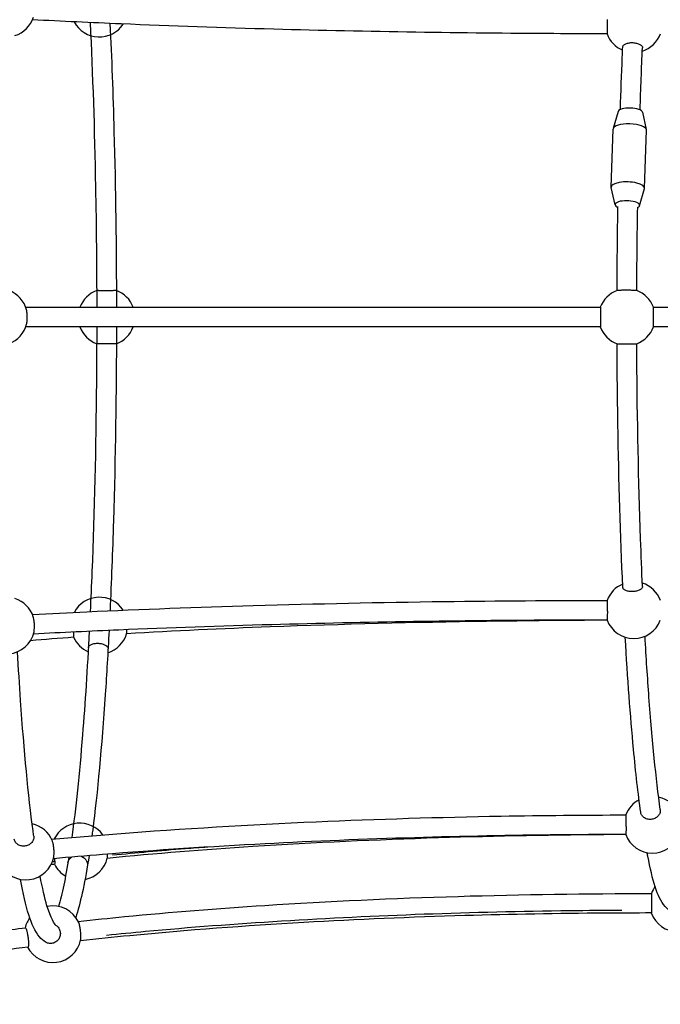
# Model space of a CAD drawing. Units: millimetres. Extents: x -5830 to 5880, y -2871 to 2857.
# Drawn here: x -1551 to -1032, y -566 to 232 of the extents above; entities that cross this region are included whole.
import ezdxf

# ---------------------------------------------------------------- set-up
doc = ezdxf.new("R2010")
doc.units = ezdxf.units.MM
doc.header["$LTSCALE"] = 80
doc.layers.add('SW_Toestellen', color=2, linetype='Continuous')

msp = doc.modelspace()

# ---------------------------------------------------------------- linework, layer by layer
at = {"layer": 'SW_Toestellen'}
for p, q in [((-1066.31, 157.38), (-1070.24, 143.49)), ((-1046.39, 156.75), (-1043.35, 142.64)), ((-1071.79, 96.12), (-1070.3, 143.11)), ((-1044.81, 95.27), (-1043.32, 142.25)), ((-1068.72, 81.63), (-1071.76, 95.73)), ((-1048.8, 80.99), (-1044.87, 94.88))]:
    msp.add_line(p, q, dxfattribs=at)
for centre, start, end in [((-1562.25, 240.72), 287.63455, 342.49027), ((-1486.77, 240.72), 207.79725, 327.12665), ((-1053.55, 228.22), 200.11437, 246.93379), ((-1053.55, 228.22), 287.64278, 340.08264), ((-1568.09, -9.28), 14.57975, 69.57356), ((-1480.93, -9.28), 110.46218, 159.64559), ((-1480.93, -9.28), 20.35441, 69.75329), ((-1059.1, -9.28), 110.20161, 159.64559), ((-1059.1, -9.28), 20.34863, 69.57175), ((-1568.09, -9.28), 290.42644, 345.42025), ((-1480.93, -9.28), 200.35441, 249.53782), ((-1480.93, -9.28), 290.24671, 339.64559), ((-1059.1, -9.28), 200.35441, 249.79839), ((-1059.1, -9.28), 290.42825, 339.65137), ((-1053.55, -246.78), 113.06621, 159.69384), ((-1053.55, -246.78), 20.13184, 72.35722), ((-1562.25, -259.28), 18.10751, 72.36545), ((-1486.77, -259.28), 33.08073, 151.99757), ((-1053.55, -246.78), 200.26435, 339.57855), ((-1562.25, -259.28), 203.54597, 347.65804), ((-1486.77, -259.28), 204.27066, 246.5947), ((-1486.77, -259.28), 287.30371, 343.44429), ((-1038.4, -420.64), 19.89214, 77.46246), ((-1038.4, -420.64), 118.17421, 159.76878), ((-1546.3, -442.29), 21.65902, 77.49644), ((-1502.72, -442.29), 35.8591, 153.89348), ((-1038.4, -420.64), 200.12876, 339.56683), ((-1546.3, -442.29), 205.91607, 348.45001), ((-1502.72, -442.29), 206.74284, 240.07538), ((-1502.72, -442.29), 280.79302, 346.40012), ((-1017.7, -484.28), 142.9897, 159.79943), ((-1524.51, -509.28), 24.23861, 101.56001), ((-1017.7, -484.28), 199.97183, 339.57313), ((-1524.51, -509.28), 143.80994, 166.95735), ((-1524.51, -509.28), 207.16146, 348.05758)]:
    msp.add_arc(centre, 23, start, end, dxfattribs=at)
for centre, major_axis, start_param, end_param in [((-1056.36, 156.77), (-9.99, 0.32), 3.226254, 6.198524), ((-1056.81, 142.68), (-13.49, 0.43), 3.141593, 6.283185), ((-1058.3, 95.69), (-13.49, 0.43), 3.056931, 6.367847), ((-1058.75, 81.6), (-9.99, 0.32), 2.575941, 6.997827)]:
    msp.add_ellipse(centre, major_axis=major_axis, ratio=0.340719, start_param=start_param, end_param=end_param, dxfattribs=at)
for points, knots in [([(-1075.15, 220.31), (-1089.52, 220.32), (-1103.89, 220.36), (-1155.69, 220.6), (-1193.08, 220.98), (-1268.79, 222.16), (-1307.14, 222.98), (-1386.78, 225.17), (-1428.07, 226.58), (-1493.2, 229.32), (-1517.16, 230.43), (-1541.11, 231.67)], [90.913066, 90.913066, 90.913066, 90.913066, 95.227225, 95.227225, 106.479566, 106.479566, 118.114658, 118.114658, 130.770619, 130.770619, 138.16434, 138.16434, 138.16434, 138.16434]), ([(-1074.97, 231.81), (-1074.97, 231.26), (-1074.97, 230.68), (-1074.99, 229.07), (-1075, 228.04), (-1075.03, 225.99), (-1075.05, 224.99), (-1075.08, 223.19), (-1075.09, 222.4), (-1075.11, 221.17), (-1075.12, 220.73), (-1075.14, 220.37), (-1075.14, 220.31), (-1075.15, 220.31)], [0.111793, 0.111793, 0.111793, 0.111793, 0.2958, 0.2958, 0.602609, 0.602609, 0.920731, 0.920731, 1.243709, 1.243709, 1.561831, 1.561831, 1.733821, 1.733821, 1.733821, 1.733821]), ([(-1494.23, 229.4), (-1492.25, 187.71), (-1490.79, 142.76), (-1489.31, 64.28), (-1488.99, 31.53), (-1488.94, -1.28)], [4.2138786, 4.2138786, 4.2138786, 4.2138786, 4.4992296, 4.4992296, 4.6963659, 4.6963659, 4.6963659, 4.6963659]), ([(-1478.18, 228.69), (-1476.86, 200.76), (-1475.78, 171.39), (-1473.69, 95.09), (-1473.01, 46.97), (-1472.94, -1.28)], [4.2172098, 4.2172098, 4.2172098, 4.2172098, 4.4073006, 4.4073006, 4.6964106, 4.6964106, 4.6964106, 4.6964106]), ([(-1064.42, 159.02), (-1063.95, 173.32), (-1063.41, 187.35), (-1062.7, 203.95), (-1062.57, 206.82), (-1062.45, 209.68)], [1.9323839, 1.9323839, 1.9323839, 1.9323839, 2.0287503, 2.0287503, 2.0490311, 2.0490311, 2.0490311, 2.0490311]), ([(-1062.44, 209.68), (-1062.44, 209.8), (-1062.42, 209.93), (-1062.33, 210.31), (-1062.2, 210.56), (-1061.9, 210.99), (-1061.68, 211.22), (-1061.16, 211.65), (-1060.84, 211.85), (-1060.2, 212.19), (-1059.81, 212.36), (-1058.97, 212.64), (-1058.51, 212.76), (-1057.63, 212.95), (-1057.13, 213.02), (-1056.09, 213.12), (-1055.56, 213.15), (-1055.07, 213.15)], [3.630434, 3.630434, 3.630434, 3.630434, 3.702916, 3.702916, 3.851062, 3.851062, 3.999189, 3.999189, 4.147316, 4.147316, 4.295419, 4.295419, 4.443523, 4.443523, 4.591607, 4.591607, 4.739691, 4.739691, 4.739691, 4.739691]), ([(-1055.07, 213.15), (-1054.57, 213.15), (-1054.03, 213.12), (-1052.97, 213.02), (-1052.44, 212.95), (-1051.5, 212.76), (-1051, 212.64), (-1050.07, 212.36), (-1049.63, 212.19), (-1048.88, 211.85), (-1048.5, 211.65), (-1047.84, 211.22), (-1047.55, 210.99), (-1047.1, 210.56), (-1046.9, 210.31), (-1046.61, 209.8), (-1046.52, 209.54), (-1046.47, 209.18), (-1046.46, 209.06), (-1046.46, 208.93)], [0, 0, 0, 0, 0.148094, 0.148094, 0.296188, 0.296188, 0.444301, 0.444301, 0.592413, 0.592413, 0.740531, 0.740531, 0.888648, 0.888648, 1.036785, 1.036785, 1.184922, 1.184922, 1.260584, 1.260584, 1.260584, 1.260584]), ([(-1067.06, 12.3), (-1067, 26.89), (-1066.88, 41.44), (-1066.61, 64.05), (-1066.49, 72.16), (-1066.36, 80.23)], [1.6161761, 1.6161761, 1.6161761, 1.6161761, 1.708262, 1.708262, 1.760083, 1.760083, 1.760083, 1.760083]), ([(-1472.98, 12.29), (-1472.98, 12.29), (-1472.99, 12.28), (-1473.05, 12.27), (-1473.14, 12.26), (-1473.44, 12.23), (-1473.65, 12.22), (-1474.11, 12.2), (-1474.4, 12.19), (-1475.07, 12.17), (-1475.45, 12.16), (-1476.21, 12.15), (-1476.65, 12.14), (-1477.6, 12.13), (-1478.1, 12.12), (-1479.04, 12.11), (-1479.57, 12.11), (-1480.64, 12.11), (-1481.18, 12.1), (-1482.16, 12.1), (-1482.7, 12.11), (-1483.73, 12.11), (-1484.23, 12.11), (-1485.11, 12.12), (-1485.56, 12.13), (-1486.4, 12.14), (-1486.79, 12.15), (-1487.42, 12.16), (-1487.73, 12.17), (-1488.25, 12.19), (-1488.46, 12.2), (-1488.75, 12.22), (-1488.87, 12.23), (-1488.96, 12.25), (-1488.97, 12.26), (-1488.97, 12.26)], [1.117404, 1.117404, 1.117404, 1.117404, 1.184907, 1.184907, 1.333049, 1.333049, 1.481191, 1.481191, 1.629315, 1.629315, 1.777439, 1.777439, 1.925542, 1.925542, 2.073645, 2.073645, 2.221731, 2.221731, 2.369816, 2.369816, 2.517901, 2.517901, 2.665986, 2.665986, 2.814089, 2.814089, 2.962192, 2.962192, 3.110316, 3.110316, 3.258441, 3.258441, 3.406583, 3.406583, 3.487222, 3.487222, 3.487222, 3.487222]), ([(-1059.75, 12.46), (-1060.24, 12.46), (-1060.78, 12.46), (-1061.81, 12.45), (-1062.31, 12.45), (-1063.19, 12.44), (-1063.64, 12.43), (-1064.48, 12.42), (-1064.87, 12.41), (-1065.5, 12.4), (-1065.81, 12.39), (-1066.33, 12.37), (-1066.54, 12.36), (-1066.83, 12.34), (-1066.95, 12.33), (-1067.02, 12.31), (-1067.03, 12.31), (-1067.04, 12.3)], [0, 0, 0, 0, 0.148084, 0.148084, 0.296168, 0.296168, 0.444272, 0.444272, 0.592375, 0.592375, 0.740502, 0.740502, 0.888629, 0.888629, 1.036775, 1.036775, 1.072134, 1.072134, 1.072134, 1.072134]), ([(-1051.07, 12.27), (-1051.07, 12.27), (-1051.08, 12.28), (-1051.13, 12.29), (-1051.22, 12.3), (-1051.53, 12.33), (-1051.73, 12.34), (-1052.19, 12.36), (-1052.48, 12.37), (-1053.15, 12.39), (-1053.54, 12.4), (-1054.29, 12.41), (-1054.74, 12.42), (-1055.68, 12.43), (-1056.18, 12.44), (-1057.12, 12.45), (-1057.65, 12.45), (-1058.72, 12.46), (-1059.26, 12.46), (-1059.75, 12.46)], [3.533998, 3.533998, 3.533998, 3.533998, 3.554769, 3.554769, 3.702916, 3.702916, 3.851062, 3.851062, 3.999189, 3.999189, 4.147316, 4.147316, 4.295419, 4.295419, 4.443523, 4.443523, 4.591607, 4.591607, 4.739691, 4.739691, 4.739691, 4.739691]), ([(-1546.53, -1.28), (-1533.6, -1.28), (-1520.67, -1.28), (-1468.26, -1.28), (-1428.67, -1.28), (-1335.02, -1.28), (-1280.73, -1.28), (-1184.12, -1.28), (-1141.86, -1.28), (-1093.26, -1.28), (-1086.96, -1.28), (-1080.66, -1.28)], [33.533493, 33.533493, 33.533493, 33.533493, 37.529837, 37.529837, 49.720102, 49.720102, 66.217541, 66.217541, 78.920757, 78.920757, 80.811813, 80.811813, 80.811813, 80.811813]), ([(-1545.83, -15.07), (-1545.72, -14.64), (-1545.62, -14.15), (-1545.39, -12.73), (-1545.29, -11.75), (-1545.19, -9.67), (-1545.2, -8.6), (-1545.31, -6.53), (-1545.42, -5.55), (-1545.65, -4.25), (-1545.74, -3.85), (-1545.83, -3.49)], [6.015423, 6.015423, 6.015423, 6.015423, 6.203194, 6.203194, 6.517294, 6.517294, 6.835527, 6.835527, 7.152669, 7.152669, 7.308404, 7.308404, 7.308404, 7.308404]), ([(-1080.66, -1.28), (-1080.64, -1.28), (-1080.63, -1.35), (-1080.6, -1.71), (-1080.58, -2.13), (-1080.56, -3.31), (-1080.55, -4.06), (-1080.54, -5.81), (-1080.54, -6.79), (-1080.54, -8.87), (-1080.54, -9.94), (-1080.54, -12.01), (-1080.54, -12.99), (-1080.56, -14.72), (-1080.56, -15.46), (-1080.59, -16.58), (-1080.61, -16.96), (-1080.64, -17.24), (-1080.65, -17.28), (-1080.66, -17.28)], [1.373816, 1.373816, 1.373816, 1.373816, 1.551589, 1.551589, 1.853383, 1.853383, 2.160731, 2.160731, 2.474929, 2.474929, 2.793307, 2.793307, 3.110623, 3.110623, 3.422212, 3.422212, 3.726903, 3.726903, 3.870116, 3.870116, 3.870116, 3.870116]), ([(-1037.53, -1.28), (-1023.98, -1.28), (-1010.42, -1.28), (-960.61, -1.28), (-924.36, -1.28), (-851.9, -1.28), (-815.64, -1.28), (-741.7, -1.28), (-704.01, -1.28), (-639.18, -1.28), (-611.93, -1.28), (-584.74, -1.28)], [85.124682, 85.124682, 85.124682, 85.124682, 89.192202, 89.192202, 100.072604, 100.072604, 111.037825, 111.037825, 122.559148, 122.559148, 130.961594, 130.961594, 130.961594, 130.961594]), ([(-1037.53, -17.28), (-1037.53, -17.27), (-1037.53, -17.26), (-1037.52, -17.14), (-1037.51, -16.85), (-1037.48, -15.91), (-1037.46, -15.26), (-1037.44, -13.69), (-1037.42, -12.76), (-1037.41, -10.77), (-1037.41, -9.7), (-1037.41, -7.59), (-1037.42, -6.56), (-1037.44, -4.68), (-1037.45, -3.85), (-1037.48, -2.5), (-1037.5, -1.99), (-1037.52, -1.43), (-1037.53, -1.3), (-1037.53, -1.28)], [6.801558, 6.801558, 6.801558, 6.801558, 6.859144, 6.859144, 7.159836, 7.159836, 7.464856, 7.464856, 7.776721, 7.776721, 8.094079, 8.094079, 8.412262, 8.412262, 8.726014, 8.726014, 9.032784, 9.032784, 9.260213, 9.260213, 9.260213, 9.260213]), ([(-1080.66, -17.28), (-1094.22, -17.28), (-1107.78, -17.28), (-1158.06, -17.28), (-1194.72, -17.28), (-1268.91, -17.28), (-1306.46, -17.28), (-1384.45, -17.28), (-1424.87, -17.28), (-1492.32, -17.28), (-1519.43, -17.28), (-1546.53, -17.28)], [90.828063, 90.828063, 90.828063, 90.828063, 94.899798, 94.899798, 105.93421, 105.93421, 117.330707, 117.330707, 129.73266, 129.73266, 138.109951, 138.109951, 138.109951, 138.109951]), ([(-1488.94, -17.28), (-1488.96, -32.31), (-1489.04, -47.33), (-1489.67, -115.16), (-1490.91, -167.12), (-1493.25, -226.51), (-1493.72, -237.3), (-1494.23, -247.89)], [4.728412, 4.728412, 4.728412, 4.728412, 4.8187348, 4.8187348, 5.1382795, 5.1382795, 5.2107369, 5.2107369, 5.2107369, 5.2107369]), ([(-1472.94, -17.28), (-1473.01, -70.67), (-1473.84, -123.91), (-1476.14, -199.42), (-1477.07, -223.8), (-1478.17, -247.18)], [4.7283674, 4.7283674, 4.7283674, 4.7283674, 5.0482984, 5.0482984, 5.2074058, 5.2074058, 5.2074058, 5.2074058]), ([(-584.74, -17.28), (-597.69, -17.28), (-610.65, -17.28), (-663.19, -17.28), (-702.95, -17.28), (-789.34, -17.28), (-836.12, -17.28), (-921.99, -17.28), (-961.09, -17.28), (-1012.64, -17.28), (-1025.09, -17.28), (-1037.53, -17.28)], [40.680511, 40.680511, 40.680511, 40.680511, 44.680936, 44.680936, 56.882538, 56.882538, 71.046301, 71.046301, 82.780749, 82.780749, 86.515194, 86.515194, 86.515194, 86.515194]), ([(-1488.97, -30.82), (-1488.97, -30.82), (-1488.96, -30.81), (-1488.87, -30.79), (-1488.75, -30.78), (-1488.46, -30.76), (-1488.25, -30.75), (-1487.73, -30.73), (-1487.42, -30.72), (-1486.79, -30.71), (-1486.4, -30.7), (-1485.56, -30.69), (-1485.11, -30.68), (-1484.23, -30.68), (-1483.73, -30.67), (-1482.7, -30.67), (-1482.16, -30.67), (-1481.18, -30.67), (-1480.64, -30.67), (-1479.57, -30.67), (-1479.04, -30.68), (-1478.1, -30.68), (-1477.6, -30.69), (-1476.65, -30.7), (-1476.21, -30.71), (-1475.45, -30.72), (-1475.07, -30.73), (-1474.4, -30.75), (-1474.11, -30.76), (-1473.65, -30.78), (-1473.44, -30.79), (-1473.14, -30.82), (-1473.05, -30.83), (-1472.99, -30.84), (-1472.98, -30.85), (-1472.98, -30.85)], [1.25241, 1.25241, 1.25241, 1.25241, 1.333049, 1.333049, 1.481191, 1.481191, 1.629315, 1.629315, 1.777439, 1.777439, 1.925542, 1.925542, 2.073645, 2.073645, 2.221731, 2.221731, 2.369816, 2.369816, 2.517901, 2.517901, 2.665986, 2.665986, 2.814089, 2.814089, 2.962192, 2.962192, 3.110316, 3.110316, 3.258441, 3.258441, 3.406583, 3.406583, 3.554725, 3.554725, 3.622227, 3.622227, 3.622227, 3.622227]), ([(-1062.45, -228.24), (-1064.32, -186.66), (-1065.66, -141.9), (-1066.75, -74.4), (-1066.97, -52.67), (-1067.06, -30.86)], [1.0925616, 1.0925616, 1.0925616, 1.0925616, 1.387756, 1.387756, 1.5254166, 1.5254166, 1.5254166, 1.5254166]), ([(-1067.04, -30.87), (-1067.03, -30.87), (-1067.02, -30.87), (-1066.95, -30.89), (-1066.83, -30.9), (-1066.54, -30.92), (-1066.33, -30.93), (-1065.81, -30.95), (-1065.5, -30.96), (-1064.87, -30.97), (-1064.48, -30.98), (-1063.64, -31), (-1063.19, -31), (-1062.31, -31.01), (-1061.81, -31.01), (-1060.78, -31.02), (-1060.24, -31.02), (-1059.75, -31.02)], [3.667557, 3.667557, 3.667557, 3.667557, 3.702916, 3.702916, 3.851062, 3.851062, 3.999189, 3.999189, 4.147316, 4.147316, 4.295419, 4.295419, 4.443523, 4.443523, 4.591607, 4.591607, 4.739691, 4.739691, 4.739691, 4.739691]), ([(-1059.75, -31.02), (-1059.26, -31.02), (-1058.72, -31.02), (-1057.65, -31.01), (-1057.12, -31.01), (-1056.18, -31), (-1055.68, -31), (-1054.74, -30.98), (-1054.29, -30.97), (-1053.54, -30.96), (-1053.15, -30.95), (-1052.48, -30.93), (-1052.19, -30.92), (-1051.73, -30.9), (-1051.53, -30.89), (-1051.22, -30.86), (-1051.13, -30.85), (-1051.08, -30.84), (-1051.07, -30.84), (-1051.07, -30.83)], [0, 0, 0, 0, 0.148084, 0.148084, 0.296168, 0.296168, 0.444272, 0.444272, 0.592375, 0.592375, 0.740502, 0.740502, 0.888629, 0.888629, 1.036775, 1.036775, 1.184922, 1.184922, 1.205693, 1.205693, 1.205693, 1.205693]), ([(-1046.46, -227.49), (-1047.03, -214.9), (-1047.55, -202.01), (-1049.69, -142.17), (-1050.7, -92.37), (-1051.02, -38.28), (-1051.04, -34.56), (-1051.06, -30.83)], [1.0926366, 1.0926366, 1.0926366, 1.0926366, 1.182413, 1.182413, 1.5017444, 1.5017444, 1.5253498, 1.5253498, 1.5253498, 1.5253498]), ([(-1055.07, -231.71), (-1055.56, -231.71), (-1056.09, -231.69), (-1057.13, -231.58), (-1057.63, -231.51), (-1058.51, -231.33), (-1058.97, -231.21), (-1059.81, -230.92), (-1060.2, -230.75), (-1060.84, -230.42), (-1061.16, -230.22), (-1061.68, -229.79), (-1061.9, -229.56), (-1062.2, -229.12), (-1062.33, -228.87), (-1062.42, -228.49), (-1062.44, -228.37), (-1062.44, -228.24)], [0, 0, 0, 0, 0.148084, 0.148084, 0.296168, 0.296168, 0.444272, 0.444272, 0.592375, 0.592375, 0.740502, 0.740502, 0.888629, 0.888629, 1.036775, 1.036775, 1.109257, 1.109257, 1.109257, 1.109257]), ([(-1046.46, -227.49), (-1046.46, -227.62), (-1046.47, -227.74), (-1046.52, -228.1), (-1046.61, -228.36), (-1046.9, -228.87), (-1047.1, -229.12), (-1047.55, -229.56), (-1047.84, -229.79), (-1048.5, -230.22), (-1048.88, -230.42), (-1049.63, -230.75), (-1050.07, -230.92), (-1051, -231.21), (-1051.5, -231.33), (-1052.44, -231.51), (-1052.97, -231.58), (-1054.03, -231.69), (-1054.57, -231.71), (-1055.07, -231.71)], [3.479107, 3.479107, 3.479107, 3.479107, 3.554769, 3.554769, 3.702916, 3.702916, 3.851062, 3.851062, 3.999189, 3.999189, 4.147316, 4.147316, 4.295419, 4.295419, 4.443523, 4.443523, 4.591607, 4.591607, 4.739691, 4.739691, 4.739691, 4.739691]), ([(-1541.14, -250.16), (-1526.43, -249.4), (-1511.72, -248.69), (-1452.18, -245.97), (-1407.2, -244.32), (-1310.76, -241.49), (-1259.19, -240.41), (-1163.45, -239.13), (-1119.3, -238.83), (-1075.12, -238.8)], [30.791111, 30.791111, 30.791111, 30.791111, 35.332033, 35.332033, 49.146744, 49.146744, 64.785618, 64.785618, 78.044597, 78.044597, 78.044597, 78.044597]), ([(-1075.12, -238.8), (-1075.12, -238.8), (-1075.12, -238.8), (-1075.1, -238.84), (-1075.08, -239.08), (-1075.05, -239.92), (-1075.03, -240.53), (-1075.01, -242.05), (-1075, -242.95), (-1074.98, -244.91), (-1074.97, -245.96), (-1074.96, -248.06), (-1074.96, -249.1), (-1074.97, -250.99), (-1074.97, -251.85), (-1075, -253.26), (-1075.02, -253.82), (-1075.07, -254.56), (-1075.09, -254.75), (-1075.12, -254.75)], [5.579483, 5.579483, 5.579483, 5.579483, 5.606983, 5.606983, 5.913785, 5.913785, 6.225979, 6.225979, 6.542341, 6.542341, 6.859156, 6.859156, 7.172376, 7.172376, 7.480119, 7.480119, 7.783732, 7.783732, 8.079892, 8.079892, 8.079892, 8.079892]), ([(-1539.78, -264.2), (-1539.69, -263.76), (-1539.61, -263.26), (-1539.45, -261.86), (-1539.4, -260.91), (-1539.39, -258.9), (-1539.43, -257.85), (-1539.62, -255.79), (-1539.76, -254.79), (-1540.07, -253.24), (-1540.22, -252.64), (-1540.39, -252.13)], [3.194494, 3.194494, 3.194494, 3.194494, 3.394282, 3.394282, 3.701188, 3.701188, 4.013497, 4.013497, 4.329953, 4.329953, 4.566493, 4.566493, 4.566493, 4.566493]), ([(-1075.12, -254.75), (-1090.18, -254.76), (-1105.23, -254.8), (-1157.66, -255.06), (-1195, -255.44), (-1270.63, -256.64), (-1308.95, -257.47), (-1388.57, -259.68), (-1429.86, -261.1), (-1494.12, -263.82), (-1517.21, -264.89), (-1540.28, -266.09)], [90.732146, 90.732146, 90.732146, 90.732146, 95.251317, 95.251317, 106.489584, 106.489584, 118.119129, 118.119129, 130.78003, 130.78003, 137.905237, 137.905237, 137.905237, 137.905237]), ([(-1075.08, -254.87), (-1107.69, -255.05), (-1140.29, -255.37), (-1231.4, -256.75), (-1289.87, -258.15), (-1387.11, -261.76), (-1425.91, -263.54), (-1464.74, -265.88)], [98.745446, 98.745446, 98.745446, 98.745446, 108.542024, 108.542024, 126.158291, 126.158291, 137.84573, 137.84573, 137.84573, 137.84573]), ([(-1478.96, -263.18), (-1479.88, -281.15), (-1480.9, -298.46), (-1484.87, -357.51), (-1488.32, -394.76), (-1492.42, -426.47), (-1492.63, -428.01), (-1492.83, -429.53)], [5.2440618, 5.2440618, 5.2440618, 5.2440618, 5.3688796, 5.3688796, 5.6900841, 5.6900841, 5.7066885, 5.7066885, 5.7066885, 5.7066885]), ([(-1464.73, -265.83), (-1464.7, -265.74), (-1464.67, -265.49), (-1464.63, -264.85), (-1464.62, -264.55), (-1464.6, -263.86), (-1464.59, -263.46), (-1464.59, -263.03), (-1464.58, -262.88), (-1464.58, -262.72), (-1464.58, -262.57)], [4.2735845, 4.2735845, 4.2735845, 4.2735845, 4.5226175, 4.5226175, 4.6824173, 4.6824173, 4.8445134, 4.8445134, 4.8445134, 4.9001802, 4.9001802, 4.9001802, 4.9001802]), ([(-1495.02, -263.89), (-1496.57, -293.93), (-1498.4, -322.07), (-1503.03, -379.71), (-1505.97, -407.78), (-1509.16, -430.91)], [5.2476273, 5.2476273, 5.2476273, 5.2476273, 5.4575976, 5.4575976, 5.7198023, 5.7198023, 5.7198023, 5.7198023]), ([(-1507.94, -264.49), (-1507.92, -264.65), (-1507.91, -264.8), (-1507.83, -265.82), (-1507.76, -266.59), (-1507.68, -267.78), (-1507.67, -268.21), (-1507.68, -268.64), (-1507.69, -268.73), (-1507.72, -268.73)], [5.4658832, 5.4658832, 5.4658832, 5.4658832, 5.5184062, 5.5184062, 5.8159063, 5.8159063, 6.0937097, 6.0937097, 6.2849973, 6.2849973, 6.2849973, 6.2849973]), ([(-1047.93, -410.54), (-1049.99, -395.41), (-1051.93, -378.25), (-1056.26, -332.42), (-1058.51, -301.93), (-1060.39, -268.74)], [0.5689391, 0.5689391, 0.5689391, 0.5689391, 0.744661, 0.744661, 0.9940749, 0.9940749, 0.9940749, 0.9940749]), ([(-1032.08, -408.34), (-1035.48, -383.42), (-1038.57, -352.57), (-1042.36, -301.59), (-1043.44, -285.1), (-1044.41, -267.89)], [0.5690617, 0.5690617, 0.5690617, 0.5690617, 0.8638877, 0.8638877, 0.9939452, 0.9939452, 0.9939452, 0.9939452]), ([(-1495.73, -277.29), (-1495.73, -277.16), (-1495.71, -277.04), (-1495.61, -276.64), (-1495.49, -276.37), (-1495.18, -275.89), (-1494.97, -275.65), (-1494.44, -275.18), (-1494.13, -274.97), (-1493.48, -274.6), (-1493.09, -274.42), (-1492.25, -274.11), (-1491.79, -273.98), (-1490.91, -273.79), (-1490.4, -273.7), (-1489.37, -273.59), (-1488.83, -273.57), (-1487.85, -273.57), (-1487.31, -273.59), (-1486.24, -273.7), (-1485.72, -273.79), (-1484.78, -273.98), (-1484.28, -274.11), (-1483.35, -274.42), (-1482.91, -274.6), (-1482.16, -274.97), (-1481.78, -275.18), (-1481.12, -275.65), (-1480.83, -275.89), (-1480.39, -276.37), (-1480.19, -276.64), (-1479.9, -277.18), (-1479.81, -277.46), (-1479.76, -277.86), (-1479.75, -278), (-1479.76, -278.15)], [1.264387, 1.264387, 1.264387, 1.264387, 1.333049, 1.333049, 1.481191, 1.481191, 1.629315, 1.629315, 1.777439, 1.777439, 1.925542, 1.925542, 2.073645, 2.073645, 2.221731, 2.221731, 2.369816, 2.369816, 2.517901, 2.517901, 2.665986, 2.665986, 2.814089, 2.814089, 2.962192, 2.962192, 3.110316, 3.110316, 3.258441, 3.258441, 3.406583, 3.406583, 3.554725, 3.554725, 3.634202, 3.634202, 3.634202, 3.634202]), ([(-1539.98, -430.01), (-1540.18, -428.56), (-1540.38, -427.1), (-1544.37, -396.87), (-1547.79, -361.04), (-1551.52, -307.25), (-1552.35, -294.04), (-1553.12, -280.39)], [0.5667854, 0.5667854, 0.5667854, 0.5667854, 0.5831011, 0.5831011, 0.8988879, 0.8988879, 0.9966531, 0.9966531, 0.9966531, 0.9966531]), ([(-1525.55, -432.37), (-1507.88, -430.76), (-1490.21, -429.28), (-1418.92, -423.75), (-1365.1, -420.58), (-1261.22, -416.02), (-1211.16, -414.5), (-1127.36, -413.03), (-1093.68, -412.72), (-1059.98, -412.69)], [29.377213, 29.377213, 29.377213, 29.377213, 34.807768, 34.807768, 51.249302, 51.249302, 66.367015, 66.367015, 76.481055, 76.481055, 76.481055, 76.481055]), ([(-1059.98, -412.69), (-1059.97, -412.69), (-1059.96, -412.74), (-1059.95, -413.04), (-1059.94, -413.44), (-1059.91, -414.59), (-1059.9, -415.34), (-1059.88, -417.09), (-1059.87, -418.09), (-1059.84, -420.17), (-1059.83, -421.24), (-1059.82, -423.29), (-1059.82, -424.25), (-1059.83, -425.94), (-1059.84, -426.66), (-1059.88, -427.78), (-1059.9, -428.17), (-1059.95, -428.5), (-1059.96, -428.56), (-1059.98, -428.56)], [5.404025, 5.404025, 5.404025, 5.404025, 5.558033, 5.558033, 5.866239, 5.866239, 6.183667, 6.183667, 6.5048, 6.5048, 6.82165, 6.82165, 7.128836, 7.128836, 7.4269, 7.4269, 7.72151, 7.72151, 7.886563, 7.886563, 7.886563, 7.886563]), ([(-1040.37, -416.28), (-1040.86, -416.28), (-1041.39, -416.24), (-1042.44, -416.06), (-1042.94, -415.92), (-1043.83, -415.6), (-1044.3, -415.38), (-1045.17, -414.87), (-1045.56, -414.57), (-1046.23, -413.98), (-1046.55, -413.62), (-1047.11, -412.86), (-1047.34, -412.45), (-1047.67, -411.67), (-1047.81, -411.22), (-1047.91, -410.69), (-1047.92, -410.62), (-1047.93, -410.54)], [0, 0, 0, 0, 0.148084, 0.148084, 0.296168, 0.296168, 0.444272, 0.444272, 0.592375, 0.592375, 0.740502, 0.740502, 0.888629, 0.888629, 1.036775, 1.036775, 1.062757, 1.062757, 1.062757, 1.062757]), ([(-1032.08, -408.34), (-1032.03, -408.72), (-1032.02, -409.09), (-1032.06, -409.86), (-1032.13, -410.32), (-1032.39, -411.22), (-1032.57, -411.67), (-1032.99, -412.45), (-1033.26, -412.86), (-1033.9, -413.62), (-1034.26, -413.98), (-1034.99, -414.57), (-1035.42, -414.87), (-1036.34, -415.38), (-1036.83, -415.6), (-1037.75, -415.92), (-1038.27, -416.06), (-1039.34, -416.24), (-1039.87, -416.28), (-1040.37, -416.28)], [3.432627, 3.432627, 3.432627, 3.432627, 3.554769, 3.554769, 3.702916, 3.702916, 3.851062, 3.851062, 3.999189, 3.999189, 4.147316, 4.147316, 4.295419, 4.295419, 4.443523, 4.443523, 4.591607, 4.591607, 4.739691, 4.739691, 4.739691, 4.739691]), ([(-1539.98, -430.01), (-1539.93, -430.39), (-1539.92, -430.76), (-1539.96, -431.53), (-1540.03, -431.99), (-1540.29, -432.9), (-1540.47, -433.34), (-1540.89, -434.12), (-1541.16, -434.53), (-1541.8, -435.3), (-1542.16, -435.65), (-1542.89, -436.25), (-1543.32, -436.54), (-1544.24, -437.06), (-1544.73, -437.27), (-1545.66, -437.59), (-1546.18, -437.73), (-1547.24, -437.91), (-1547.78, -437.95), (-1548.27, -437.95)], [3.43217, 3.43217, 3.43217, 3.43217, 3.554725, 3.554725, 3.702866, 3.702866, 3.851008, 3.851008, 3.999131, 3.999131, 4.147255, 4.147255, 4.295358, 4.295358, 4.443461, 4.443461, 4.591546, 4.591546, 4.739631, 4.739631, 4.739631, 4.739631]), ([(-1059.98, -428.56), (-1077.98, -428.57), (-1095.97, -428.67), (-1153.16, -429.23), (-1192.32, -430), (-1271.87, -432.36), (-1312.28, -433.99), (-1396.6, -438.38), (-1440.5, -441.23), (-1497.54, -445.83), (-1510.8, -446.97), (-1524.07, -448.17)], [91.105722, 91.105722, 91.105722, 91.105722, 96.507265, 96.507265, 108.294703, 108.294703, 120.550901, 120.550901, 133.987253, 133.987253, 138.064156, 138.064156, 138.064156, 138.064156]), ([(-1059.98, -428.59), (-1062.97, -428.6), (-1065.96, -428.62), (-1116.63, -428.96), (-1164.26, -429.82), (-1262.07, -432.88), (-1312.27, -435.15), (-1401.75, -440.86), (-1441.1, -443.95), (-1480.42, -447.92)], [95.316825, 95.316825, 95.316825, 95.316825, 96.214846, 96.214846, 110.534514, 110.534514, 125.693912, 125.693912, 137.610453, 137.610453, 137.610453, 137.610453]), ([(-1548.27, -437.95), (-1548.76, -437.95), (-1549.3, -437.91), (-1550.34, -437.73), (-1550.85, -437.59), (-1551.74, -437.27), (-1552.2, -437.06), (-1553.07, -436.54), (-1553.47, -436.25), (-1554.13, -435.65), (-1554.46, -435.3), (-1555.01, -434.53), (-1555.24, -434.12), (-1555.58, -433.34), (-1555.71, -432.9), (-1555.81, -432.37), (-1555.82, -432.29), (-1555.83, -432.21)], [0, 0, 0, 0, 0.148085, 0.148085, 0.296171, 0.296171, 0.444273, 0.444273, 0.592376, 0.592376, 0.7405, 0.7405, 0.888624, 0.888624, 1.036765, 1.036765, 1.062332, 1.062332, 1.062332, 1.062332]), ([(-1523.77, -446.9), (-1523.69, -446.51), (-1523.62, -446.04), (-1523.51, -444.75), (-1523.49, -443.88), (-1523.52, -441.96), (-1523.57, -440.94), (-1523.77, -438.87), (-1523.91, -437.85), (-1524.27, -435.95), (-1524.48, -435.1), (-1524.78, -434.18), (-1524.85, -433.99), (-1524.92, -433.8)], [2.847565, 2.847565, 2.847565, 2.847565, 3.056072, 3.056072, 3.354153, 3.354153, 3.661092, 3.661092, 3.977607, 3.977607, 4.298808, 4.298808, 4.395436, 4.395436, 4.395436, 4.395436]), ([(-1398.96, -438.77), (-1405.13, -439.23), (-1431.51, -441.25), (-1457.07, -443.51), (-1476.11, -445.41)], [0.74955088, 0.74955088, 0.74955088, 0.74955088, 0.76046566, 0.79657841, 0.79657841, 0.79657841, 0.79657841]), ([(-1495.14, -445.65), (-1498.29, -466.07), (-1501.64, -482.11), (-1505.52, -494.39), (-1505.73, -495.05), (-1505.95, -495.7)], [5.7682163, 5.7682163, 5.7682163, 5.7682163, 6.0141731, 6.0141731, 6.0285613, 6.0285613, 6.0285613, 6.0285613]), ([(-1501.61, -446.2), (-1501.15, -446.36), (-1500.67, -446.58), (-1499.76, -447.1), (-1499.34, -447.4), (-1498.61, -448.02), (-1498.25, -448.38), (-1497.61, -449.17), (-1497.34, -449.59), (-1496.93, -450.39), (-1496.75, -450.84), (-1496.49, -451.76), (-1496.42, -452.24), (-1496.38, -453.08), (-1496.4, -453.53), (-1496.48, -453.97)], [2.668389, 2.668389, 2.668389, 2.668389, 2.814089, 2.814089, 2.962192, 2.962192, 3.110316, 3.110316, 3.258441, 3.258441, 3.406583, 3.406583, 3.554725, 3.554725, 3.696033, 3.696033, 3.696033, 3.696033]), ([(-1480.37, -447.7), (-1480.35, -447.64), (-1480.34, -447.58), (-1480.3, -447.32), (-1480.28, -447.09), (-1480.25, -446.53), (-1480.23, -446.2), (-1480.23, -445.83), (-1480.23, -445.82), (-1480.23, -445.82), (-1480.23, -445.82)], [4.4938342, 4.4938342, 4.4938342, 4.4938342, 4.562122, 4.562122, 4.717587, 4.717587, 4.8738859, 4.8738859, 4.8738859, 4.8744331, 4.8744331, 4.8744331, 4.8744331]), ([(-1023.24, -490.9), (-1025.28, -489.85), (-1026.79, -488.44), (-1034.88, -478.85), (-1038.15, -466.07), (-1042.32, -445.09), (-1042.5, -444.17), (-1042.68, -443.24)], [0.0450653, 0.0450653, 0.0450653, 0.0450653, 0.1029372, 0.1029372, 0.412535, 0.412535, 0.4264816, 0.4264816, 0.4264816, 0.4264816]), ([(-1523.18, -448.09), (-1523.13, -448.58), (-1523.08, -449.04), (-1523.02, -449.85), (-1522.99, -450.21), (-1522.97, -450.53)], [8.7133865, 8.7133865, 8.7133865, 8.7133865, 8.8716384, 8.8716384, 9.0100566, 9.0100566, 9.0100566, 9.0100566]), ([(-1522.97, -450.53), (-1522.95, -450.88), (-1522.94, -451.2), (-1522.94, -451.97), (-1522.98, -452.32), (-1523.07, -452.58), (-1523.11, -452.62), (-1523.15, -452.63)], [4.1346427, 4.1346427, 4.1346427, 4.1346427, 4.2847494, 4.2847494, 4.5598973, 4.5598973, 4.6899762, 4.6899762, 4.6899762, 4.6899762]), ([(-1512.26, -451.37), (-1512.26, -451.34), (-1512.26, -451.32), (-1512.17, -450.84), (-1512.03, -450.39), (-1511.69, -449.59), (-1511.46, -449.17), (-1510.9, -448.38), (-1510.58, -448.02), (-1509.91, -447.4), (-1509.51, -447.1), (-1509.08, -446.84)], [1.3262486, 1.3262486, 1.3262486, 1.3262486, 1.3330488, 1.3330488, 1.4811906, 1.4811906, 1.629315, 1.629315, 1.7774394, 1.7774394, 1.9249555, 1.9249555, 1.9249555, 1.9249555]), ([(-1522.55, -501.82), (-1522.55, -501.82), (-1526.38, -496.11), (-1531.13, -479.89), (-1533, -471.83), (-1534.83, -462.23)], [0.0702223, 0.0702223, 0.0702223, 0.0702223, 0.2894886, 0.2894886, 0.4302096, 0.4302096, 0.4302096, 0.4302096]), ([(-1529.91, -516), (-1532.24, -514.86), (-1533.92, -513.25), (-1542.58, -502.64), (-1546.24, -487.99), (-1550.61, -464.89)], [0.0428244, 0.0428244, 0.0428244, 0.0428244, 0.1063455, 0.1063455, 0.4317431, 0.4317431, 0.4317431, 0.4317431]), ([(-1503.96, -498.96), (-1491.45, -497.58), (-1478.94, -496.28), (-1428.57, -491.39), (-1390.65, -488.41), (-1300.59, -482.59), (-1248.33, -480.21), (-1143.85, -477.09), (-1091.58, -476.34), (-1039.28, -476.34)], [27.013883, 27.013883, 27.013883, 27.013883, 30.832512, 30.832512, 42.380408, 42.380408, 58.184956, 58.184956, 73.880744, 73.880744, 73.880744, 73.880744]), ([(-1039.28, -476.34), (-1039.28, -476.34), (-1039.28, -476.34), (-1039.27, -476.42), (-1039.27, -476.68), (-1039.27, -477.57), (-1039.26, -478.21), (-1039.25, -479.79), (-1039.24, -480.74), (-1039.21, -482.78), (-1039.2, -483.87), (-1039.16, -485.99), (-1039.15, -487.01), (-1039.14, -488.71), (-1039.14, -489.4), (-1039.15, -490)], [7.575775, 7.575775, 7.575775, 7.575775, 7.626551, 7.626551, 7.923893, 7.923893, 8.238494, 8.238494, 8.564971, 8.564971, 8.890061, 8.890061, 9.200964, 9.200964, 9.453972, 9.453972, 9.453972, 9.453972]), ([(-1039.3, -492.14), (-1051.92, -492.14), (-1064.53, -492.18), (-1114.98, -492.54), (-1152.78, -493.2), (-1234.16, -495.55), (-1277.73, -497.38), (-1368.3, -502.56), (-1415.31, -506.02), (-1475.53, -511.82), (-1488.84, -513.19), (-1502.15, -514.67)], [90.920045, 90.920045, 90.920045, 90.920045, 94.706881, 94.706881, 106.070948, 106.070948, 119.237319, 119.237319, 133.543543, 133.543543, 137.608316, 137.608316, 137.608316, 137.608316]), ([(-1063.24, -490.05), (-1077.27, -490.11), (-1130.89, -490.56), (-1223.9, -492.76), (-1339.87, -498.34), (-1424.81, -504.79), (-1470.51, -509.25), (-1480.91, -510.32)], [0.5477686, 0.5477686, 0.5477686, 0.5477686, 0.5702421, 0.6336023, 0.6969626, 0.7603228, 0.7793303, 0.7793303, 0.7793303, 0.7793303]), ([(-1039.15, -490), (-1039.15, -490.09), (-1039.15, -490.19), (-1039.16, -490.63), (-1039.17, -490.95), (-1039.19, -491.47), (-1039.2, -491.68), (-1039.22, -491.83), (-1039.24, -492.03), (-1039.27, -492.14), (-1039.3, -492.14)], [4.5466471, 4.5466471, 4.5466471, 4.5466471, 4.5868723, 4.5868723, 4.7470796, 4.7470796, 4.9073254, 4.9073254, 4.9073254, 5.1215263, 5.1215263, 5.1215263, 5.1215263]), ([(-1522.6, -501.77), (-1522.38, -501.89), (-1522.16, -502.02), (-1521.51, -502.46), (-1521.09, -502.81), (-1520.4, -503.51), (-1520.05, -503.92), (-1519.46, -504.82), (-1519.21, -505.3), (-1518.83, -506.21), (-1518.68, -506.73), (-1518.47, -507.78), (-1518.42, -508.32), (-1518.42, -509.31), (-1518.47, -509.85), (-1518.68, -510.9), (-1518.84, -511.42), (-1519.22, -512.33), (-1519.47, -512.81), (-1520.07, -513.71), (-1520.42, -514.12), (-1521.11, -514.82), (-1521.53, -515.17), (-1522.42, -515.77), (-1522.9, -516.02), (-1523.81, -516.4), (-1524.32, -516.56), (-1525.38, -516.77), (-1525.91, -516.82), (-1526.41, -516.82)], [2.743333, 2.743333, 2.743333, 2.743333, 2.814089, 2.814089, 2.962192, 2.962192, 3.110316, 3.110316, 3.258441, 3.258441, 3.406583, 3.406583, 3.554725, 3.554725, 3.702866, 3.702866, 3.851008, 3.851008, 3.999131, 3.999131, 4.147255, 4.147255, 4.295358, 4.295358, 4.443461, 4.443461, 4.591546, 4.591546, 4.739631, 4.739631, 4.739631, 4.739631]), ([(-1501.85, -512.55), (-1501.81, -511.88), (-1501.81, -511.08), (-1501.86, -509.29), (-1501.92, -508.3), (-1502.11, -506.25), (-1502.24, -505.2), (-1502.57, -503.21), (-1502.77, -502.28), (-1503.16, -500.82), (-1503.35, -500.26), (-1503.54, -499.84)], [0.000157, 0.000157, 0.000157, 0.000157, 0.285925, 0.285925, 0.58605, 0.58605, 0.903247, 0.903247, 1.230468, 1.230468, 1.510078, 1.510078, 1.510078, 1.510078]), ([(-1760.97, -550.7), (-1756.85, -548.98), (-1752.59, -547.33), (-1738.57, -542.24), (-1728.44, -539.07), (-1706.14, -532.76), (-1693.84, -529.7), (-1665.51, -523.29), (-1649.4, -520.1), (-1611.86, -513.36), (-1590.4, -510.03), (-1561.54, -506.01), (-1554.14, -505.02), (-1546.74, -504.07)], [0.479717, 0.479717, 0.479717, 0.479717, 1.920976, 1.920976, 5.126359, 5.126359, 8.917506, 8.917506, 13.840615, 13.840615, 20.396652, 20.396652, 22.657769, 22.657769, 22.657769, 22.657769]), ([(-1546.74, -504.07), (-1546.7, -504.06), (-1546.65, -504.08), (-1546.46, -504.24), (-1546.3, -504.55), (-1545.95, -505.54), (-1545.76, -506.22), (-1545.38, -507.88), (-1545.18, -508.84), (-1544.82, -510.9), (-1544.66, -511.98), (-1544.4, -514.06), (-1544.3, -515.04), (-1544.21, -516.56), (-1544.19, -517.12), (-1544.2, -517.61)], [7.241095, 7.241095, 7.241095, 7.241095, 7.345045, 7.345045, 7.644953, 7.644953, 7.961907, 7.961907, 8.289118, 8.289118, 8.612884, 8.612884, 8.921401, 8.921401, 9.132757, 9.132757, 9.132757, 9.132757]), ([(-1544.2, -517.61), (-1544.2, -517.8), (-1544.21, -517.98), (-1544.24, -518.73), (-1544.31, -519.17), (-1544.48, -519.59), (-1544.55, -519.69), (-1544.66, -519.74), (-1544.68, -519.74), (-1544.7, -519.74)], [4.2230674, 4.2230674, 4.2230674, 4.2230674, 4.3030447, 4.3030447, 4.5851284, 4.5851284, 4.74672, 4.74672, 4.7856664, 4.7856664, 4.7856664, 4.7856664]), ([(-1526.41, -516.82), (-1526.9, -516.82), (-1527.43, -516.77), (-1528.49, -516.56), (-1529, -516.4), (-1529.6, -516.14), (-1529.75, -516.08), (-1529.91, -516)], [0, 0, 0, 0, 0.1480854, 0.1480854, 0.2961708, 0.2961708, 0.3447986, 0.3447986, 0.3447986, 0.3447986]), ([(-1502.01, -514.04), (-1501.98, -513.9), (-1501.95, -513.74), (-1501.89, -513.27), (-1501.87, -512.93), (-1501.85, -512.56), (-1501.85, -512.56), (-1501.85, -512.56), (-1501.85, -512.55)], [4.6452558, 4.6452558, 4.6452558, 4.6452558, 4.7472508, 4.7472508, 4.907392, 4.907392, 4.907392, 4.9075493, 4.9075493, 4.9075493, 4.9075493]), ([(-1544.7, -519.74), (-1557.25, -521.36), (-1569.8, -523.08), (-1618.03, -530.2), (-1653.97, -536.45), (-1700.83, -547.75), (-1712.33, -550.8), (-1735.14, -557.74), (-1746.62, -561.72), (-1756.94, -566.13)], [141.940674, 141.940674, 141.940674, 141.940674, 145.775493, 145.775493, 156.681342, 156.681342, 160.241444, 160.241444, 163.926916, 163.926916, 163.926916, 163.926916])]:
    msp.add_open_spline(points, degree=3, knots=knots, dxfattribs=at)
for points in [[(-1048.42, 158.62), (-1047.85, 175.81), (-1047.2, 192.62), (-1046.46, 208.93)], [(-1051.06, 12.27), (-1050.97, 34.91), (-1050.73, 57.48), (-1050.36, 79.74)], [(-1507.72, -268.73), (-1519.41, -269.59), (-1531.1, -270.51), (-1542.78, -271.52)], [(-1480.23, -445.82), (-1480.22, -445.4), (-1480.22, -444.94), (-1480.23, -444.44)], [(-1523.15, -452.63), (-1524.08, -452.74), (-1525, -452.85), (-1525.93, -452.96)], [(-1523.07, -450.54), (-1523.65, -450.61), (-1524.24, -450.68), (-1524.82, -450.76)], [(-1511.56, -447.06), (-1514.25, -463.86), (-1517.09, -477.28), (-1519.9, -486.75)]]:
    msp.add_open_spline(points, degree=3, dxfattribs=at)

doc.saveas('drawing.dxf')
